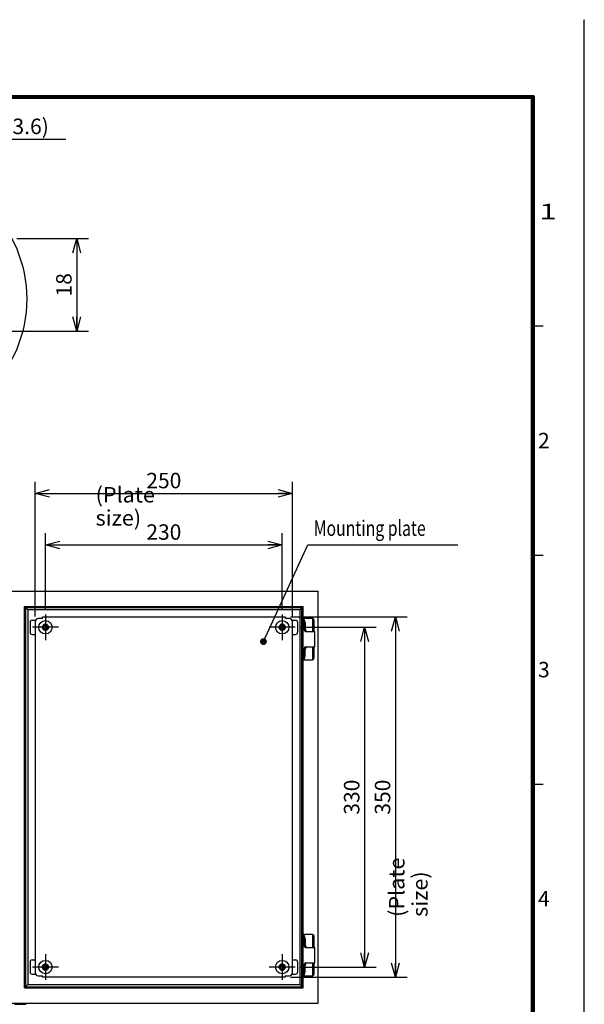
# Model space of a CAD drawing. Extents: x -396 to 202, y -445 to 148.
# Drawn here: x 92 to 202, y -43 to 148 of the extents above; entities that cross this region are included whole.
import ezdxf

# ---------------------------------------------------------------- set-up
doc = ezdxf.new("R2010")
doc.units = 0
doc.linetypes.add('CENTER', pattern=[50.8, 31.75, -6.35, 6.35, -6.35])
doc.linetypes.add('NON_PLOTING', pattern=[0])
doc.layers.get('0').update_dxf_attribs({"linetype": 'CONTINUOUS'})
doc.layers.get('DEFPOINTS').update_dxf_attribs({"linetype": 'CONTINUOUS'})
doc.layers.add('CLASS1', color=7, linetype='CONTINUOUS')
doc.layers.add('枠', color=7, linetype='CONTINUOUS')
doc.styles.add('MX_DIMTXSTY_11', font='txt.shx', dxfattribs={"width": 1.05, "bigfont": 'extfont.shx'})
doc.styles.add('MX_DIMTXSTY_2', font='txt.shx', dxfattribs={"width": 1.35, "bigfont": 'extfont.shx'})
doc.styles.add('MX_DIMTXSTY_3', font='txt.shx', dxfattribs={"width": 1.2, "bigfont": 'extfont.shx'})
doc.styles.add('MX_NOTE_STANDARD', font='txt.shx', dxfattribs={"bigfont": 'extfont.shx'})
doc.dimstyles.new('MXDIMSTYLE', dxfattribs={"dimtxt": 3, "dimasz": 2.5, "dimexe": 2.28, "dimexo": 1, "dimgap": 1, "dimtad": 1, "dimdsep": 46, "dimtxsty": 'MX_NOTE_STANDARD', "dimblk1": 'OPEN30', "dimblk2": 'OPEN30', "dimsah": 1, "dimcen": 2.5, "dimadec": 0, "dimazin": 0, "dimtfac": 1, "dimtmove": 0, "dimatfit": 3, "dimldrblk": 'OPEN30', "dimfxl": 1, "dimtzin": 0, "dimarcsym": 0})

# ---------------------------------------------------------------- blocks, each defined once
blk = doc.blocks.new('_OPEN30')
at = {"color": 0, "linetype": 'ByBlock', "lineweight": -2}
for p, q in [((-1, 0.267949), (0, 0)), ((0, 0), (-1, -0.267949)), ((0, 0), (-1, 0))]:
    blk.add_line(p, q, dxfattribs=at)
blk = doc.blocks.new('*D76')
at = {"color": 7, "linetype": 'CONTINUOUS'}
for p, q in [((83.726502, 106.999869), (83.726502, 127.559042)), ((80.126502, 125.279042), (73.776502, 125.279042)), ((80.126502, 125.279042), (83.726502, 125.279042)), ((83.726502, 125.279042), (101.223178, 125.279042)), ((83.726502, 125.279042), (90.076502, 125.279042))]:
    blk.add_line(p, q, dxfattribs=at)
at = {"layer": 'DEFPOINTS', "color": 0, "linetype": 'CONTINUOUS'}
for p in [(80.126502, 125.279042), (83.726502, 125.279042), (83.726502, 105.999869)]:
    blk.add_point(p, dxfattribs=at)
at = {"color": 7, "linetype": 'CONTINUOUS', "xscale": 2.77, "yscale": 2.77, "zscale": 2.77}
blk.add_blockref('_OPEN30', (80.126502, 125.279042), dxfattribs=at)
at = {"color": 7, "linetype": 'CONTINUOUS', "xscale": 2.77, "yscale": 2.77, "zscale": 2.77, "rotation": 180}
blk.add_blockref('_OPEN30', (83.726502, 125.279042), dxfattribs=at)
at = {"color": 255, "linetype": 'CONTINUOUS', "insert": (93.723178, 127.779042), "char_height": 3, "attachment_point": 5, "line_spacing_factor": 0.9, "style": 'MX_DIMTXSTY_2'}
blk.add_mtext('\\A1;(3.6)', dxfattribs=at)
blk = doc.blocks.new('*D77')
at = {"color": 7, "linetype": 'CONTINUOUS'}
for p, q in [((91.72314, 105.99987), (105.650021, 105.99987)), ((103.370021, 105.99987), (103.370021, 87.99987)), ((85.926502, 87.99987), (105.650021, 87.99987))]:
    blk.add_line(p, q, dxfattribs=at)
at = {"layer": 'DEFPOINTS', "color": 0, "linetype": 'CONTINUOUS'}
for p in [(90.72314, 105.99987), (84.926502, 87.99987), (103.370021, 87.99987)]:
    blk.add_point(p, dxfattribs=at)
at = {"color": 7, "linetype": 'CONTINUOUS', "xscale": 2.77, "yscale": 2.77, "zscale": 2.77}
for p, rotation in [((103.370021, 105.99987), 90), ((103.370021, 87.99987), 270)]:
    blk.add_blockref('_OPEN30', p, dxfattribs=dict(at, rotation=rotation))
at = {"color": 255, "linetype": 'CONTINUOUS', "insert": (100.870021, 96.99987), "char_height": 3, "attachment_point": 5, "rotation": 90, "line_spacing_factor": 0.9, "style": 'MX_DIMTXSTY_3'}
blk.add_mtext('\\A1;18', dxfattribs=at)
blk = doc.blocks.new('*D82')
at = {"color": 7, "linetype": 'CONTINUOUS'}
for p, q in [((144.89234, 32.473137), (167.572339, 32.473137)), ((165.292339, 32.473137), (165.292339, -37.526863)), ((144.89234, -37.526863), (167.572339, -37.526863))]:
    blk.add_line(p, q, dxfattribs=at)
at = {"layer": 'DEFPOINTS', "color": 0, "linetype": 'CONTINUOUS'}
for p in [(143.89234, 32.473137), (143.89234, -37.526863), (165.292339, -37.526863)]:
    blk.add_point(p, dxfattribs=at)
at = {"color": 7, "linetype": 'CONTINUOUS', "xscale": 2.77, "yscale": 2.77, "zscale": 2.77}
for p, rotation in [((165.292339, 32.473137), 90), ((165.292339, -37.526863), 270)]:
    blk.add_blockref('_OPEN30', p, dxfattribs=dict(at, rotation=rotation))
at = {"color": 255, "linetype": 'CONTINUOUS', "insert": (162.792339, -2.526863), "char_height": 3, "attachment_point": 5, "rotation": 90, "line_spacing_factor": 0.9, "style": 'MX_DIMTXSTY_11'}
blk.add_mtext('\\A1;350', dxfattribs=at)
blk = doc.blocks.new('*D83')
at = {"color": 7, "linetype": 'CONTINUOUS'}
for p, q in [((146.792339, 30.473137), (161.572339, 30.473137)), ((159.292339, 30.473137), (159.292339, -35.526863)), ((146.792339, -35.526863), (161.572339, -35.526863))]:
    blk.add_line(p, q, dxfattribs=at)
at = {"layer": 'DEFPOINTS', "color": 0, "linetype": 'CONTINUOUS'}
for p in [(145.792339, 30.473137), (145.792339, -35.526863), (159.292339, -35.526863)]:
    blk.add_point(p, dxfattribs=at)
at = {"color": 7, "linetype": 'CONTINUOUS', "xscale": 2.77, "yscale": 2.77, "zscale": 2.77}
for p, rotation in [((159.292339, 30.473137), 90), ((159.292339, -35.526863), 270)]:
    blk.add_blockref('_OPEN30', p, dxfattribs=dict(at, rotation=rotation))
at = {"color": 255, "linetype": 'CONTINUOUS', "insert": (156.792339, -2.526863), "char_height": 3, "attachment_point": 5, "rotation": 90, "line_spacing_factor": 0.9, "style": 'MX_DIMTXSTY_11'}
blk.add_mtext('\\A1;330', dxfattribs=at)
blk = doc.blocks.new('*D84')
at = {"color": 7, "linetype": 'CONTINUOUS'}
for p, q in [((95.292339, 32.573136), (95.292339, 58.753137)), ((145.292339, 32.573136), (145.292339, 58.753137)), ((95.292339, 56.473137), (145.292339, 56.473137))]:
    blk.add_line(p, q, dxfattribs=at)
at = {"layer": 'DEFPOINTS', "color": 0, "linetype": 'CONTINUOUS'}
for p in [(145.292339, 56.473137), (95.292339, 31.573136), (145.292339, 31.573136)]:
    blk.add_point(p, dxfattribs=at)
at = {"color": 7, "linetype": 'CONTINUOUS', "xscale": 2.77, "yscale": 2.77, "zscale": 2.77, "rotation": 180}
blk.add_blockref('_OPEN30', (95.292339, 56.473137), dxfattribs=at)
at = {"color": 7, "linetype": 'CONTINUOUS', "xscale": 2.77, "yscale": 2.77, "zscale": 2.77}
blk.add_blockref('_OPEN30', (145.292339, 56.473137), dxfattribs=at)
at = {"color": 255, "linetype": 'CONTINUOUS', "insert": (120.292339, 58.973137), "char_height": 3, "attachment_point": 5, "line_spacing_factor": 0.9, "style": 'MX_DIMTXSTY_11'}
blk.add_mtext('\\A1;250', dxfattribs=at)
blk = doc.blocks.new('*D85')
at = {"color": 7, "linetype": 'CONTINUOUS'}
for p, q in [((97.292339, 33.973137), (97.292339, 48.753137)), ((143.292339, 33.973137), (143.292339, 48.753137)), ((97.292339, 46.473137), (143.292339, 46.473137))]:
    blk.add_line(p, q, dxfattribs=at)
at = {"layer": 'DEFPOINTS', "color": 0, "linetype": 'CONTINUOUS'}
for p in [(143.292339, 46.473137), (97.292339, 32.973137), (143.292339, 32.973137)]:
    blk.add_point(p, dxfattribs=at)
at = {"color": 7, "linetype": 'CONTINUOUS', "xscale": 2.77, "yscale": 2.77, "zscale": 2.77, "rotation": 180}
blk.add_blockref('_OPEN30', (97.292339, 46.473137), dxfattribs=at)
at = {"color": 7, "linetype": 'CONTINUOUS', "xscale": 2.77, "yscale": 2.77, "zscale": 2.77}
blk.add_blockref('_OPEN30', (143.292339, 46.473137), dxfattribs=at)
at = {"color": 255, "linetype": 'CONTINUOUS', "insert": (120.292339, 48.973137), "char_height": 3, "attachment_point": 5, "line_spacing_factor": 0.9, "style": 'MX_DIMTXSTY_11'}
blk.add_mtext('\\A1;230', dxfattribs=at)
blk = doc.blocks.new('MS_2')
at = {"color": 31, "linetype": 'CONTINUOUS'}
for p, q in [((202, 148.5), (202, 148.4)), ((192, 89), (194, 89)), ((192, 44.5), (194, 44.5)), ((192, 0), (194, 0))]:
    blk.add_line(p, q, dxfattribs=at)
at = {"color": 31, "linetype": 'CONTINUOUS', "const_width": 0.8}
for points in [[(192, 133.5), (-192, 133.5)], [(192, -133.5), (192, 133.5)]]:
    blk.add_lwpolyline(points, dxfattribs=at)
at = {"color": 31, "linetype": 'CONTINUOUS', "const_width": 0.4}
for points in [[(191.8, 133.5, -1), (192.2, 133.5, -1)], [(192, 133.3, 1), (192, 133.7, 1)]]:
    blk.add_lwpolyline(points, format="xyb", dxfattribs=at)
at = {"layer": 'DEFPOINTS', "color": 31, "linetype": 'NON_PLOTING'}
blk.add_line((202, -148.5), (202, 148.5), dxfattribs=at)
at = {"color": 21, "linetype": 'CONTINUOUS', "char_height": 3, "attachment_point": 1, "line_spacing_factor": 0.899999}
for s, insert in [('\\W1.500000;\\A1;1', (193.25, 112.75)), ('\\A1;2', (193, 68.25)), ('\\A1;3', (193, 23.75)), ('\\A1;4', (193, -20.75))]:
    blk.add_mtext(s, dxfattribs=dict(at, insert=insert))

msp = doc.modelspace()

# ---------------------------------------------------------------- linework, layer by layer
at = {"layer": 'CLASS1', "color": 2, "linetype": 'CONTINUOUS'}
for p, q in [((90.2923, 37.4731), (150.2923, 37.4731)), ((150.2923, -42.5269), (150.2923, 37.4731)), ((93.2318, 34.5337), (147.3529, 34.5337)), ((93.2318, -39.5874), (93.2318, 34.5337)), ((147.3529, -39.5874), (147.3529, 34.5337)), ((93.4636, 34.3019), (147.1211, 34.3019)), ((93.4636, -39.3556), (93.4636, 34.3019)), ((146.6923, 33.8731), (93.8923, 33.8731)), ((93.8923, 33.8731), (93.8923, -38.9269)), ((146.6923, 33.8868), (146.6923, 33.8731)), ((146.6923, 33.8731), (146.6923, -38.9269)), ((146.706, 33.8731), (146.6923, 33.8731)), ((147.1211, -39.3556), (147.1211, 34.3019)), ((94.2923, 31.4531), (94.2923, 29.4931)), ((94.6923, 31.8531), (95.3617, 31.8531)), ((96.6623, 30.6231), (96.6623, 30.3231)), ((96.7114, 30.6231), (96.6623, 30.6231)), ((96.7114, 30.6231), (96.8423, 30.6231)), ((97.4423, 31.1031), (97.1423, 31.1031)), ((97.1423, 31.1031), (97.1423, 31.0541)), ((97.1423, 30.9231), (97.1423, 31.0541)), ((97.4423, 31.0541), (97.4423, 31.1031)), ((97.4423, 31.0541), (97.4423, 30.9231)), ((97.7423, 30.6231), (97.8733, 30.6231)), ((97.9223, 30.6231), (97.8733, 30.6231)), ((97.9223, 30.3231), (97.9223, 30.6231)), ((142.6623, 30.6231), (142.6623, 30.3231)), ((142.7114, 30.6231), (142.6623, 30.6231)), ((142.7114, 30.6231), (142.8423, 30.6231)), ((143.4423, 31.1031), (143.1423, 31.1031)), ((143.1423, 31.1031), (143.1423, 31.0541)), ((143.1423, 30.9231), (143.1423, 31.0541)), ((143.4423, 31.0541), (143.4423, 31.1031)), ((143.4423, 31.0541), (143.4423, 30.9231)), ((143.7423, 30.6231), (143.8733, 30.6231)), ((143.9223, 30.6231), (143.8733, 30.6231)), ((143.9223, 30.3231), (143.9223, 30.6231)), ((145.223, 31.8531), (145.8923, 31.8531)), ((146.2923, 31.4531), (146.2923, 29.4931)), ((147.3529, 32.1731), (147.453, 32.1731)), ((147.3529, 31.9111), (147.4979, 31.4139)), ((147.6523, 32.1731), (147.453, 32.1731)), ((147.5098, 31.3281), (147.5098, 30.1731)), ((147.7521, 31.4139), (147.5639, 32.0589)), ((149.1323, 32.1731), (147.6523, 32.1731)), ((147.7639, 31.3281), (147.7639, 30.1731)), ((149.2323, 29.6731), (149.2323, 32.1604)), ((149.5323, 29.6731), (149.5323, 31.7731)), ((94.6923, 29.0931), (95.2923, 29.0931)), ((96.6623, 30.3231), (96.7114, 30.3231)), ((96.8423, 30.3231), (96.7114, 30.3231)), ((97.1423, 29.8922), (97.1423, 30.0231)), ((97.1423, 29.8922), (97.1423, 29.8431)), ((97.1423, 29.8431), (97.4423, 29.8431)), ((97.4423, 30.0231), (97.4423, 29.8922)), ((97.4423, 29.8431), (97.4423, 29.8922)), ((97.8733, 30.3231), (97.7423, 30.3231)), ((97.8733, 30.3231), (97.9223, 30.3231)), ((142.6623, 30.3231), (142.7114, 30.3231)), ((142.8423, 30.3231), (142.7114, 30.3231)), ((143.1423, 29.8922), (143.1423, 30.0231)), ((143.1423, 29.8922), (143.1423, 29.8431)), ((143.1423, 29.8431), (143.4423, 29.8431)), ((143.4423, 30.0231), (143.4423, 29.8922)), ((143.4423, 29.8431), (143.4423, 29.8922)), ((143.8733, 30.3231), (143.7423, 30.3231)), ((143.8733, 30.3231), (143.9223, 30.3231)), ((145.2923, 29.0931), (145.8923, 29.0931)), ((147.8167, 29.6731), (148.185, 29.6731)), ((148.185, 29.6731), (149.6523, 29.6731)), ((149.6523, 26.6731), (149.6523, 29.6731)), ((147.4979, 24.9324), (147.3529, 24.4352)), ((147.5098, 25.0182), (147.5098, 26.1731)), ((147.5639, 24.2873), (147.7521, 24.9324)), ((147.7639, 25.0182), (147.7639, 26.1731)), ((147.8167, 26.6731), (148.185, 26.6731)), ((148.185, 26.6731), (149.6523, 26.6731)), ((149.2323, 24.1858), (149.2323, 26.6731)), ((149.5323, 24.5731), (149.5323, 26.6731)), ((147.453, 24.1731), (147.3529, 24.1731)), ((147.453, 24.1731), (147.6523, 24.1731)), ((147.6523, 24.1731), (149.1323, 24.1731)), ((147.3529, -29.2269), (147.453, -29.2269)), ((147.3529, -29.4889), (147.4979, -29.9861)), ((147.6523, -29.2269), (147.453, -29.2269)), ((147.5098, -30.0719), (147.5098, -31.2269)), ((147.7521, -29.9861), (147.5639, -29.3411)), ((149.1323, -29.2269), (147.6523, -29.2269)), ((147.7639, -30.0719), (147.7639, -31.2269)), ((149.2323, -31.7269), (149.2323, -29.2396)), ((149.5323, -31.7269), (149.5323, -29.6269)), ((147.8167, -31.7269), (148.185, -31.7269)), ((148.185, -31.7269), (149.6523, -31.7269)), ((149.6523, -34.7269), (149.6523, -31.7269)), ((94.6923, -34.1469), (95.2923, -34.1469)), ((145.2923, -34.1469), (145.8923, -34.1469)), ((94.2923, -34.5469), (94.2923, -36.5069)), ((96.6623, -35.3769), (96.6623, -35.6769)), ((96.7114, -35.3769), (96.6623, -35.3769)), ((96.6623, -35.6769), (96.7114, -35.6769)), ((96.7114, -35.3769), (96.8423, -35.3769)), ((96.8423, -35.6769), (96.7114, -35.6769)), ((97.4423, -34.8969), (97.1423, -34.8969)), ((97.1423, -34.8969), (97.1423, -34.9459)), ((97.1423, -35.0769), (97.1423, -34.9459)), ((97.1423, -36.1078), (97.1423, -35.9769)), ((97.1423, -36.1078), (97.1423, -36.1569)), ((97.1423, -36.1569), (97.4423, -36.1569)), ((97.4423, -34.9459), (97.4423, -34.8969)), ((97.4423, -34.9459), (97.4423, -35.0769)), ((97.4423, -35.9769), (97.4423, -36.1078)), ((97.4423, -36.1569), (97.4423, -36.1078)), ((97.7423, -35.3769), (97.8733, -35.3769)), ((97.8733, -35.6769), (97.7423, -35.6769)), ((97.9223, -35.3769), (97.8733, -35.3769)), ((97.8733, -35.6769), (97.9223, -35.6769)), ((97.9223, -35.6769), (97.9223, -35.3769)), ((142.6623, -35.3769), (142.6623, -35.6769)), ((142.7114, -35.3769), (142.6623, -35.3769)), ((142.6623, -35.6769), (142.7114, -35.6769)), ((142.7114, -35.3769), (142.8423, -35.3769)), ((142.8423, -35.6769), (142.7114, -35.6769)), ((143.4423, -34.8969), (143.1423, -34.8969)), ((143.1423, -34.8969), (143.1423, -34.9459)), ((143.1423, -35.0769), (143.1423, -34.9459)), ((143.1423, -36.1078), (143.1423, -35.9769)), ((143.1423, -36.1078), (143.1423, -36.1569)), ((143.1423, -36.1569), (143.4423, -36.1569)), ((143.4423, -34.9459), (143.4423, -34.8969)), ((143.4423, -34.9459), (143.4423, -35.0769)), ((143.4423, -35.9769), (143.4423, -36.1078)), ((143.4423, -36.1569), (143.4423, -36.1078)), ((143.7423, -35.3769), (143.8733, -35.3769)), ((143.8733, -35.6769), (143.7423, -35.6769)), ((143.9223, -35.3769), (143.8733, -35.3769)), ((143.8733, -35.6769), (143.9223, -35.6769)), ((143.9223, -35.6769), (143.9223, -35.3769)), ((146.2923, -34.5469), (146.2923, -36.5069)), ((147.5098, -36.3818), (147.5098, -35.2269)), ((147.7639, -36.3818), (147.7639, -35.2269)), ((147.8167, -34.7269), (148.185, -34.7269)), ((148.185, -34.7269), (149.6523, -34.7269)), ((149.2323, -37.2142), (149.2323, -34.7269)), ((149.5323, -36.8269), (149.5323, -34.7269)), ((94.6923, -36.9069), (95.3617, -36.9069)), ((145.223, -36.9069), (145.8923, -36.9069)), ((147.4979, -36.4676), (147.3529, -36.9648)), ((147.453, -37.2269), (147.3529, -37.2269)), ((147.453, -37.2269), (147.6523, -37.2269)), ((147.5639, -37.1127), (147.7521, -36.4676)), ((147.6523, -37.2269), (149.1323, -37.2269)), ((93.2318, -39.5874), (147.3529, -39.5874)), ((93.4636, -39.3556), (147.1211, -39.3556)), ((93.8923, -38.9269), (146.6923, -38.9269)), ((90.2923, -42.5269), (150.2923, -42.5269)), ((91.2523, -42.7669), (93.3323, -42.7669)), ((93.4923, -42.6069), (93.4923, -42.5269))]:
    msp.add_line(p, q, dxfattribs=at)
at = {"layer": 'CLASS1', "color": 255, "linetype": 'CONTINUOUS'}
for p, q in [((93.8923, 33.8731), (93.2318, 34.5337)), ((146.6923, 33.8731), (147.3529, 34.5337)), ((93.8923, -38.9269), (93.2318, -39.5874)), ((146.6923, -38.9269), (147.3529, -39.5874))]:
    msp.add_line(p, q, dxfattribs=at)
at = {"layer": 'CLASS1', "color": 7, "linetype": 'CENTER'}
for p, q in [((97.2923, 32.9731), (97.2923, 27.9731)), ((143.2923, 32.9731), (143.2923, 27.9731)), ((99.7923, 30.4731), (94.7923, 30.4731)), ((145.7923, 30.4731), (140.7923, 30.4731)), ((97.2923, -33.0269), (97.2923, -38.0269)), ((143.2923, -33.0269), (143.2923, -38.0269)), ((99.7923, -35.5269), (94.7923, -35.5269)), ((145.7923, -35.5269), (140.7923, -35.5269))]:
    msp.add_line(p, q, dxfattribs=at)
at = {"layer": 'CLASS1', "color": 191, "linetype": 'CONTINUOUS'}
for p, q in [((95.2923, 31.5731), (95.2923, -36.6269)), ((96.6923, 32.1731), (95.8923, 32.1731)), ((96.6923, 32.1731), (96.6923, 32.4731)), ((96.6923, 32.4731), (143.8923, 32.4731)), ((143.8923, 32.4731), (143.8923, 32.1731)), ((144.6923, 32.1731), (143.8923, 32.1731)), ((145.2923, -36.6269), (145.2923, 31.5731)), ((95.8923, -37.2269), (96.6903, -37.2269)), ((96.6923, -37.5269), (96.6923, -37.2269)), ((143.8923, -37.5269), (96.6923, -37.5269)), ((143.8923, -37.2269), (143.8923, -37.5269)), ((143.8943, -37.2269), (144.6923, -37.2269))]:
    msp.add_line(p, q, dxfattribs=at)
at = {"layer": 'CLASS1', "color": 7, "linetype": 'CONTINUOUS'}
msp.add_circle((68.6589, 94.2453), 25, dxfattribs=at)
at = {"layer": 'CLASS1', "color": 2, "linetype": 'CONTINUOUS'}
for centre in [(97.2923, 30.4731), (143.2923, 30.4731), (97.2923, -35.5269), (143.2923, -35.5269)]:
    msp.add_circle(centre, 1.3, dxfattribs=at)
for centre, radius, start, end in [((94.6923, 31.4531), 0.4, 90, 180), ((97.2923, 30.4731), 0.6, 104.477512, 165.522488), ((96.8423, 30.9231), 0.3, 270, 0), ((97.2923, 30.4731), 0.6, 14.477512, 75.522488), ((97.7423, 30.9231), 0.3, 180, 270), ((143.2923, 30.4731), 0.6, 104.477512, 165.522488), ((142.8423, 30.9231), 0.3, 270, 0), ((143.2923, 30.4731), 0.6, 14.477512, 75.522488), ((143.7423, 30.9231), 0.3, 180, 270), ((145.8923, 31.4531), 0.4, 0, 90), ((149.1323, 31.7731), 0.4, 75.522488, 90), ((149.1323, 31.7731), 0.4, 0, 75.522488), ((94.6923, 29.4931), 0.4, 180, 270), ((97.2923, 30.4731), 0.6, 194.477512, 255.522488), ((96.8423, 30.0231), 0.3, 0, 90), ((97.2923, 30.4731), 0.6, 284.477512, 345.522488), ((97.7423, 30.0231), 0.3, 90, 180), ((143.2923, 30.4731), 0.6, 194.477512, 255.522488), ((142.8423, 30.0231), 0.3, 0, 90), ((143.2923, 30.4731), 0.6, 284.477512, 345.522488), ((143.7423, 30.0231), 0.3, 90, 180), ((145.8923, 29.4931), 0.4, 270, 0), ((149.1323, 24.5731), 0.4, 270, 284.477512), ((149.1323, 24.5731), 0.4, 284.477512, 0), ((149.1323, -29.6269), 0.4, 75.522488, 90), ((149.1323, -29.6269), 0.4, 0, 75.522488), ((94.6923, -34.5469), 0.4, 90, 180), ((145.8923, -34.5469), 0.4, 0, 90), ((97.2923, -35.5269), 0.6, 104.477512, 165.522488), ((97.2923, -35.5269), 0.6, 194.477512, 255.522488), ((96.8423, -35.0769), 0.3, 270, 0), ((96.8423, -35.9769), 0.3, 0, 90), ((97.2923, -35.5269), 0.6, 14.477512, 75.522488), ((97.7423, -35.0769), 0.3, 180, 270), ((97.2923, -35.5269), 0.6, 284.477512, 345.522488), ((97.7423, -35.9769), 0.3, 90, 180), ((143.2923, -35.5269), 0.6, 104.477512, 165.522488), ((143.2923, -35.5269), 0.6, 194.477512, 255.522488), ((142.8423, -35.0769), 0.3, 270, 0), ((142.8423, -35.9769), 0.3, 0, 90), ((143.2923, -35.5269), 0.6, 14.477512, 75.522488), ((143.7423, -35.0769), 0.3, 180, 270), ((143.2923, -35.5269), 0.6, 284.477512, 345.522488), ((143.7423, -35.9769), 0.3, 90, 180), ((94.6923, -36.5069), 0.4, 180, 270), ((145.8923, -36.5069), 0.4, 270, 0), ((149.1323, -36.8269), 0.4, 270, 284.477512), ((149.1323, -36.8269), 0.4, 284.477512, 0), ((93.3323, -42.6069), 0.16, 270, 0)]:
    msp.add_arc(centre, radius, start, end, dxfattribs=at)
at = {"layer": 'CLASS1', "color": 191, "linetype": 'CONTINUOUS'}
for centre, start, end in [((95.8923, 31.5731), 90, 180), ((144.6923, 31.5731), 0, 90), ((95.8923, -36.6269), 180, 270), ((144.6923, -36.6269), 270, 0)]:
    msp.add_arc(centre, 0.6, start, end, dxfattribs=at)
at = {"layer": 'CLASS1', "color": 2, "linetype": 'CONTINUOUS'}
for centre, major_axis, start_param, end_param in [((147.453, 31.9731), (0, 0.2), 5.15583732, 0), ((147.387, 31.3281), (0, -0.2), 1.57079633, 2.01424466), ((147.6412, 31.3281), (0, 0.2), 4.71238898, 5.15583732), ((147.8167, 30.1731), (0, -0.5), 4.71238898, 0), ((148.0709, 30.1731), (0, 0.5), 1.57079633, 3.14159265), ((147.387, 25.0182), (0, -0.2), 1.12734799, 1.57079633), ((147.8167, 26.1731), (0, -0.5), 3.14159265, 4.71238898), ((147.6412, 25.0182), (0, 0.2), 4.26894064, 4.71238898), ((148.0709, 26.1731), (0, 0.5), 0, 1.57079633), ((147.453, 24.3731), (0, 0.2), 3.14159265, 4.26894064), ((147.453, -29.4269), (0, 0.2), 5.15583732, 0), ((147.387, -30.0719), (0, -0.2), 1.57079633, 2.01424466), ((147.6412, -30.0719), (0, 0.2), 4.71238898, 5.15583732), ((147.8167, -31.2269), (0, -0.5), 4.71238898, 0), ((148.0709, -31.2269), (0, 0.5), 1.57079633, 3.14159265), ((147.8167, -35.2269), (0, -0.5), 3.14159265, 4.71238898), ((148.0709, -35.2269), (0, 0.5), 0, 1.57079633), ((147.453, -37.0269), (0, 0.2), 3.14159265, 4.26894064), ((147.387, -36.3818), (0, -0.2), 1.12734799, 1.57079633), ((147.6412, -36.3818), (0, -0.2), 1.12734799, 1.57079633)]:
    msp.add_ellipse(centre, major_axis=major_axis, ratio=0.613903, start_param=start_param, end_param=end_param, dxfattribs=at)

# ---------------------------------------------------------------- block references
at = {"layer": '枠', "linetype": 'ByBlock'}
msp.add_blockref('MS_2', (0, 0), dxfattribs=at)

# ---------------------------------------------------------------- texts
at = {"layer": 'CLASS1', "color": 255, "linetype": 'CONTINUOUS', "char_height": 3, "attachment_point": 4, "line_spacing_factor": 0.9}
for s, insert in [('\\W1.023891;\\A1;(Plate size)', (107.033, 53.9731)), ('\\W0.750670;\\A1;Mounting plate', (149.4105, 49.7231))]:
    msp.add_mtext(s, dxfattribs=dict(at, insert=insert))
at = {"layer": 'CLASS1', "color": 255, "linetype": 'CONTINUOUS', "insert": (167.7923, -25.7862), "char_height": 3, "attachment_point": 4, "rotation": 90, "line_spacing_factor": 0.9}
msp.add_mtext('\\W1.023891;\\A1;(Plate size)', dxfattribs=at)

# ---------------------------------------------------------------- dimensions: what is measured, and where the dimension line sits
at = {"layer": 'CLASS1', "color": 7, "linetype": 'CONTINUOUS'}
for base, p1, p2, text, override, picture, middle in [((83.7265, 125.279), (80.1265, 125.279), (83.7265, 105.9999), '\\A1;(<>)', {"dimasz": 2.77, "dimtxsty": 'MX_DIMTXSTY_2', "dimse1": 1, "dimtzin": 8}, '*D76', (93.7232, 125.279)), ((145.2923, 56.4731), (95.2923, 31.5731), (145.2923, 31.5731), '\\A1;<>', {"dimasz": 2.77, "dimlfac": 5, "dimtxsty": 'MX_DIMTXSTY_11', "dimtzin": 8}, '*D84', (120.2923, 56.4731)), ((143.2923, 46.4731), (97.2923, 32.9731), (143.2923, 32.9731), '\\A1;<>', {"dimasz": 2.77, "dimlfac": 5, "dimtxsty": 'MX_DIMTXSTY_11', "dimtzin": 8}, '*D85', (120.2923, 46.4731))]:
    dim = msp.add_linear_dim(base=base, p1=p1, p2=p2, text=text, dimstyle='MXDIMSTYLE', override=override, dxfattribs=at)
    dim.commit()
    dim.dimension.update_dxf_attribs({"geometry": picture, "text_midpoint": middle, "dimtype": 128})
for base, p1, p2, override, picture, middle in [((103.37, 87.9999), (90.7231, 105.9999), (84.9265, 87.9999), {"dimasz": 2.77, "dimtxsty": 'MX_DIMTXSTY_3', "dimtzin": 8}, '*D77', (103.37, 96.9999)), ((165.2923, -37.5269), (143.8923, 32.4731), (143.8923, -37.5269), {"dimasz": 2.77, "dimlfac": 5, "dimtxsty": 'MX_DIMTXSTY_11', "dimtzin": 8}, '*D82', (165.2923, -2.5269)), ((159.2923, -35.5269), (145.7923, 30.4731), (145.7923, -35.5269), {"dimasz": 2.77, "dimlfac": 5, "dimtxsty": 'MX_DIMTXSTY_11', "dimtzin": 8}, '*D83', (159.2923, -2.5269))]:
    dim = msp.add_linear_dim(base=base, p1=p1, p2=p2, angle=90, text='\\A1;<>', dimstyle='MXDIMSTYLE', override=override, dxfattribs=at)
    dim.commit()
    dim.dimension.update_dxf_attribs({"geometry": picture, "text_midpoint": middle, "dimtype": 128})

# ---------------------------------------------------------------- leaders
msp.add_leader([(139.6495, 27.6906), (148.2923, 46.4731), (177.4105, 46.4731)], dimstyle='MXDIMSTYLE', override={"dimasz": 1.327, "dimldrblk": 'DOT'}, dxfattribs=at)

doc.saveas('drawing.dxf')
